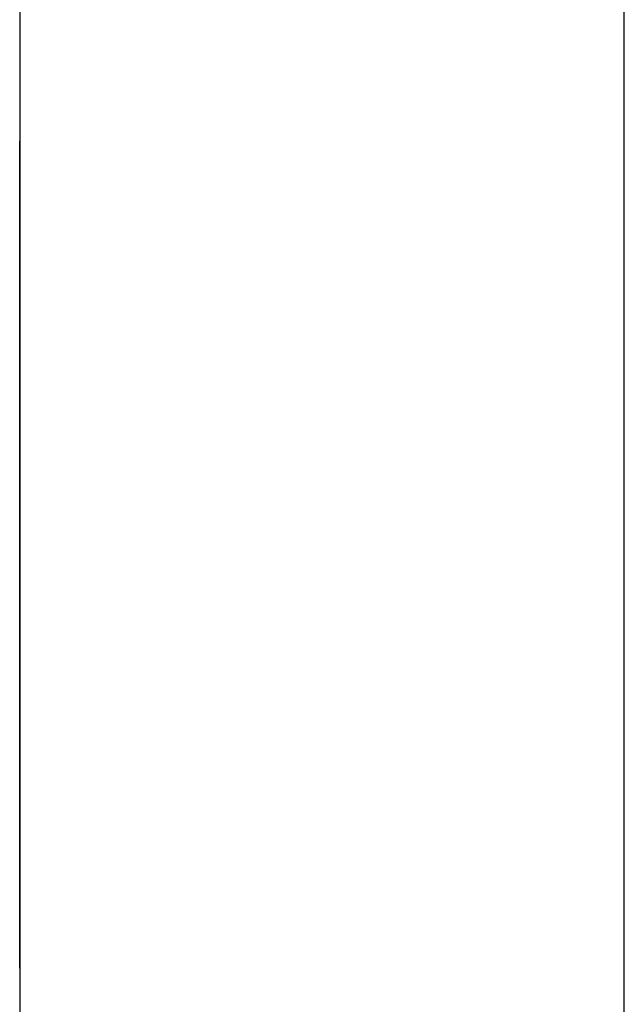
# Model space of a CAD drawing. Extents: x 10 to 82, y 6 to 132.
# Drawn here: x 49 to 49, y 12 to 12 of the extents above; entities that cross this region are included whole.
import ezdxf

# ---------------------------------------------------------------- set-up
doc = ezdxf.new("R2010")
doc.units = 0
doc.layers.add('TRIMETRIC', color=7, linetype='CONTINUOUS')

msp = doc.modelspace()

# ---------------------------------------------------------------- linework, layer by layer
at = {"layer": 'TRIMETRIC', "color": 7, "linetype": 'CONTINUOUS'}
for p, q in [((49.2085, 6.05), (49.2085, 89.807)), ((49.1, 87.40684), (49.1, 8.44231)), ((49.1, 11.98148), (49.1, 12.13)), ((49.1, 12.09644), (49.1, 12.12478)), ((49.1, 12.09165), (49.1, 11.98148))]:
    msp.add_line(p, q, dxfattribs=at)
at = {"layer": 'TRIMETRIC', "color": 7}
for points in [[(49.1, 12.13, 0), (49.1, 12.1299, 0), (49.1, 12.1299, 0), (49.1, 12.1298, 0), (49.1, 12.1298, 0), (49.1, 12.1297, 0), (49.1, 12.1297, 0), (49.1, 12.1296, 0), (49.1, 12.1296, 0), (49.1, 12.1295, 0), (49.1, 12.1295, 0), (49.1, 12.1294, 0), (49.1, 12.1294, 0), (49.1, 12.1293, 0), (49.1, 12.1293, 0), (49.1, 12.1292, 0), (49.1, 12.1292, 0), (49.1, 12.1291, 0), (49.1, 12.1291, 0), (49.1, 12.129, 0), (49.1, 12.129, 0), (49.1, 12.1289, 0), (49.1, 12.1289, 0), (49.1, 12.1288, 0), (49.1, 12.1288, 0), (49.1, 12.1287, 0), (49.1, 12.1287, 0), (49.1, 12.1286, 0), (49.1, 12.1286, 0), (49.1, 12.1285, 0), (49.1, 12.1285, 0), (49.1, 12.1284, 0), (49.1, 12.1283, 0), (49.1, 12.1283, 0), (49.1, 12.1282, 0), (49.1, 12.1282, 0), (49.1, 12.1281, 0), (49.1, 12.1281, 0), (49.1, 12.128, 0), (49.1, 12.128, 0), (49.1, 12.1279, 0), (49.1, 12.1279, 0), (49.1, 12.1278, 0), (49.1, 12.1278, 0), (49.1, 12.1277, 0), (49.1, 12.1277, 0), (49.1, 12.1276, 0), (49.1, 12.1276, 0), (49.1, 12.1275, 0), (49.1, 12.1275, 0), (49.1, 12.1274, 0), (49.1, 12.1274, 0), (49.1, 12.1273, 0), (49.1, 12.1273, 0), (49.1, 12.1272, 0), (49.1, 12.1272, 0), (49.1, 12.1271, 0), (49.1, 12.1271, 0), (49.1, 12.127, 0), (49.1, 12.127, 0), (49.1, 12.1269, 0), (49.1, 12.1269, 0), (49.1, 12.1268, 0), (49.1, 12.1267, 0)], [(49.1, 12.1267, 0), (49.1, 12.1265, 0), (49.1, 12.1262, 0), (49.1, 12.1259, 0), (49.1, 12.1256, 0), (49.1, 12.1253, 0), (49.1, 12.125, 0), (49.1, 12.1247, 0), (49.1, 12.1244, 0), (49.1, 12.1242, 0), (49.1, 12.1239, 0), (49.1, 12.1236, 0), (49.1, 12.1233, 0), (49.1, 12.123, 0), (49.1, 12.1227, 0), (49.1, 12.1224, 0), (49.1, 12.1221, 0), (49.1, 12.1219, 0), (49.1, 12.1216, 0), (49.1, 12.1213, 0), (49.1, 12.121, 0), (49.1, 12.1207, 0), (49.1, 12.1204, 0), (49.1, 12.1201, 0), (49.1, 12.1198, 0), (49.1, 12.1195, 0), (49.1, 12.1193, 0), (49.1, 12.119, 0), (49.1, 12.1187, 0), (49.1, 12.1184, 0), (49.1, 12.1181, 0), (49.1, 12.1178, 0), (49.1, 12.1175, 0), (49.1, 12.1172, 0), (49.1, 12.117, 0), (49.1, 12.1167, 0), (49.1, 12.1164, 0), (49.1, 12.1161, 0), (49.1, 12.1158, 0), (49.1, 12.1155, 0), (49.1, 12.1152, 0), (49.1, 12.1149, 0), (49.1, 12.1146, 0), (49.1, 12.1144, 0), (49.1, 12.1141, 0), (49.1, 12.1138, 0), (49.1, 12.1135, 0), (49.1, 12.1132, 0), (49.1, 12.1129, 0), (49.1, 12.1126, 0), (49.1, 12.1123, 0), (49.1, 12.1121, 0), (49.1, 12.1118, 0), (49.1, 12.1115, 0), (49.1, 12.1112, 0), (49.1, 12.1109, 0), (49.1, 12.1106, 0), (49.1, 12.1103, 0), (49.1, 12.11, 0), (49.1, 12.1098, 0), (49.1, 12.1095, 0), (49.1, 12.1092, 0), (49.1, 12.1089, 0), (49.1, 12.1086, 0)], [(49.1, 12.1248, 0), (49.1, 12.1244, 0), (49.1, 12.1241, 0), (49.1, 12.1237, 0), (49.1, 12.1234, 0), (49.1, 12.123, 0), (49.1, 12.1227, 0), (49.1, 12.1223, 0), (49.1, 12.122, 0), (49.1, 12.1216, 0), (49.1, 12.1213, 0), (49.1, 12.121, 0), (49.1, 12.1206, 0), (49.1, 12.1203, 0), (49.1, 12.1199, 0), (49.1, 12.1196, 0), (49.1, 12.1192, 0), (49.1, 12.1189, 0), (49.1, 12.1185, 0), (49.1, 12.1182, 0), (49.1, 12.1178, 0), (49.1, 12.1175, 0), (49.1, 12.1171, 0), (49.1, 12.1168, 0), (49.1, 12.1164, 0), (49.1, 12.1161, 0), (49.1, 12.1157, 0), (49.1, 12.1154, 0), (49.1, 12.115, 0), (49.1, 12.1147, 0), (49.1, 12.1143, 0), (49.1, 12.114, 0), (49.1, 12.1136, 0), (49.1, 12.1133, 0), (49.1, 12.113, 0), (49.1, 12.1126, 0), (49.1, 12.1123, 0), (49.1, 12.1119, 0), (49.1, 12.1116, 0), (49.1, 12.1112, 0), (49.1, 12.1109, 0), (49.1, 12.1105, 0), (49.1, 12.1102, 0), (49.1, 12.1098, 0), (49.1, 12.1095, 0), (49.1, 12.1091, 0), (49.1, 12.1088, 0), (49.1, 12.1084, 0), (49.1, 12.1081, 0), (49.1, 12.1077, 0), (49.1, 12.1074, 0), (49.1, 12.107, 0), (49.1, 12.1067, 0), (49.1, 12.1063, 0), (49.1, 12.106, 0), (49.1, 12.1056, 0), (49.1, 12.1053, 0), (49.1, 12.105, 0), (49.1, 12.1046, 0), (49.1, 12.1043, 0), (49.1, 12.1039, 0), (49.1, 12.1036, 0), (49.1, 12.1032, 0), (49.1, 12.1029, 0)], [(49.1, 12.1086, 0), (49.1, 12.108, 0), (49.1, 12.1075, 0), (49.1, 12.1069, 0), (49.1, 12.1063, 0), (49.1, 12.1057, 0), (49.1, 12.1052, 0), (49.1, 12.1046, 0), (49.1, 12.104, 0), (49.1, 12.1035, 0), (49.1, 12.1029, 0), (49.1, 12.1023, 0), (49.1, 12.1017, 0), (49.1, 12.1012, 0), (49.1, 12.1006, 0), (49.1, 12.1, 0), (49.1, 12.0994, 0), (49.1, 12.0989, 0), (49.1, 12.0983, 0), (49.1, 12.0977, 0), (49.1, 12.0972, 0), (49.1, 12.0966, 0), (49.1, 12.096, 0), (49.1, 12.0954, 0), (49.1, 12.0949, 0), (49.1, 12.0943, 0), (49.1, 12.0937, 0), (49.1, 12.0932, 0), (49.1, 12.0926, 0), (49.1, 12.092, 0), (49.1, 12.0914, 0), (49.1, 12.0909, 0), (49.1, 12.0903, 0), (49.1, 12.0897, 0), (49.1, 12.0891, 0), (49.1, 12.0886, 0), (49.1, 12.088, 0), (49.1, 12.0874, 0), (49.1, 12.0869, 0), (49.1, 12.0863, 0), (49.1, 12.0857, 0), (49.1, 12.0851, 0), (49.1, 12.0846, 0), (49.1, 12.084, 0), (49.1, 12.0834, 0), (49.1, 12.0829, 0), (49.1, 12.0823, 0), (49.1, 12.0817, 0), (49.1, 12.0811, 0), (49.1, 12.0806, 0), (49.1, 12.08, 0), (49.1, 12.0794, 0), (49.1, 12.0789, 0), (49.1, 12.0783, 0), (49.1, 12.0777, 0), (49.1, 12.0771, 0), (49.1, 12.0766, 0), (49.1, 12.076, 0), (49.1, 12.0754, 0), (49.1, 12.0748, 0), (49.1, 12.0743, 0), (49.1, 12.0737, 0), (49.1, 12.0731, 0), (49.1, 12.0726, 0)], [(49.1, 12.1029, 0), (49.1, 12.1021, 0), (49.1, 12.1012, 0), (49.1, 12.1004, 0), (49.1, 12.0996, 0), (49.1, 12.0988, 0), (49.1, 12.098, 0), (49.1, 12.0972, 0), (49.1, 12.0964, 0), (49.1, 12.0956, 0), (49.1, 12.0948, 0), (49.1, 12.094, 0), (49.1, 12.0931, 0), (49.1, 12.0923, 0), (49.1, 12.0915, 0), (49.1, 12.0907, 0), (49.1, 12.0899, 0), (49.1, 12.0891, 0), (49.1, 12.0883, 0), (49.1, 12.0875, 0), (49.1, 12.0867, 0), (49.1, 12.0859, 0), (49.1, 12.085, 0), (49.1, 12.0842, 0), (49.1, 12.0834, 0), (49.1, 12.0826, 0), (49.1, 12.0818, 0), (49.1, 12.081, 0), (49.1, 12.0802, 0), (49.1, 12.0794, 0), (49.1, 12.0786, 0), (49.1, 12.0778, 0), (49.1, 12.0769, 0), (49.1, 12.0761, 0), (49.1, 12.0753, 0), (49.1, 12.0745, 0), (49.1, 12.0737, 0), (49.1, 12.0729, 0), (49.1, 12.0721, 0), (49.1, 12.0713, 0), (49.1, 12.0705, 0), (49.1, 12.0697, 0), (49.1, 12.0689, 0), (49.1, 12.068, 0), (49.1, 12.0672, 0), (49.1, 12.0664, 0), (49.1, 12.0656, 0), (49.1, 12.0648, 0), (49.1, 12.064, 0), (49.1, 12.0632, 0), (49.1, 12.0624, 0), (49.1, 12.0616, 0), (49.1, 12.0608, 0), (49.1, 12.0599, 0), (49.1, 12.0591, 0), (49.1, 12.0583, 0), (49.1, 12.0575, 0), (49.1, 12.0567, 0), (49.1, 12.0559, 0), (49.1, 12.0551, 0), (49.1, 12.0543, 0), (49.1, 12.0535, 0), (49.1, 12.0527, 0), (49.1, 12.0518, 0)], [(49.1, 12.0844, 0), (49.1, 12.0846, 0), (49.1, 12.0848, 0), (49.1, 12.0849, 0), (49.1, 12.0851, 0), (49.1, 12.0853, 0), (49.1, 12.0855, 0), (49.1, 12.0857, 0), (49.1, 12.0859, 0), (49.1, 12.0861, 0), (49.1, 12.0863, 0), (49.1, 12.0865, 0), (49.1, 12.0867, 0), (49.1, 12.0869, 0), (49.1, 12.0871, 0), (49.1, 12.0872, 0), (49.1, 12.0874, 0), (49.1, 12.0876, 0), (49.1, 12.0878, 0), (49.1, 12.088, 0), (49.1, 12.0882, 0), (49.1, 12.0884, 0), (49.1, 12.0886, 0), (49.1, 12.0888, 0), (49.1, 12.089, 0), (49.1, 12.0892, 0), (49.1, 12.0894, 0), (49.1, 12.0895, 0), (49.1, 12.0897, 0), (49.1, 12.0899, 0), (49.1, 12.0901, 0), (49.1, 12.0903, 0), (49.1, 12.0905, 0), (49.1, 12.0907, 0), (49.1, 12.0909, 0), (49.1, 12.0911, 0), (49.1, 12.0913, 0), (49.1, 12.0915, 0), (49.1, 12.0917, 0), (49.1, 12.0918, 0), (49.1, 12.092, 0), (49.1, 12.0922, 0), (49.1, 12.0924, 0), (49.1, 12.0926, 0), (49.1, 12.0928, 0), (49.1, 12.093, 0), (49.1, 12.0932, 0), (49.1, 12.0934, 0), (49.1, 12.0936, 0), (49.1, 12.0938, 0), (49.1, 12.094, 0), (49.1, 12.0941, 0), (49.1, 12.0943, 0), (49.1, 12.0945, 0), (49.1, 12.0947, 0), (49.1, 12.0949, 0), (49.1, 12.0951, 0), (49.1, 12.0953, 0), (49.1, 12.0955, 0), (49.1, 12.0957, 0), (49.1, 12.0959, 0), (49.1, 12.0961, 0), (49.1, 12.0963, 0), (49.1, 12.0964, 0)], [(49.1, 12.08, 0), (49.1, 12.0802, 0), (49.1, 12.0804, 0), (49.1, 12.0806, 0), (49.1, 12.0807, 0), (49.1, 12.0809, 0), (49.1, 12.0811, 0), (49.1, 12.0813, 0), (49.1, 12.0815, 0), (49.1, 12.0817, 0), (49.1, 12.0819, 0), (49.1, 12.082, 0), (49.1, 12.0822, 0), (49.1, 12.0824, 0), (49.1, 12.0826, 0), (49.1, 12.0828, 0), (49.1, 12.083, 0), (49.1, 12.0831, 0), (49.1, 12.0833, 0), (49.1, 12.0835, 0), (49.1, 12.0837, 0), (49.1, 12.0839, 0), (49.1, 12.0841, 0), (49.1, 12.0843, 0), (49.1, 12.0844, 0), (49.1, 12.0846, 0), (49.1, 12.0848, 0), (49.1, 12.085, 0), (49.1, 12.0852, 0), (49.1, 12.0854, 0), (49.1, 12.0856, 0), (49.1, 12.0857, 0), (49.1, 12.0859, 0), (49.1, 12.0861, 0), (49.1, 12.0863, 0), (49.1, 12.0865, 0), (49.1, 12.0867, 0), (49.1, 12.0868, 0), (49.1, 12.087, 0), (49.1, 12.0872, 0), (49.1, 12.0874, 0), (49.1, 12.0876, 0), (49.1, 12.0878, 0), (49.1, 12.088, 0), (49.1, 12.0881, 0), (49.1, 12.0883, 0), (49.1, 12.0885, 0), (49.1, 12.0887, 0), (49.1, 12.0889, 0), (49.1, 12.0891, 0), (49.1, 12.0892, 0), (49.1, 12.0894, 0), (49.1, 12.0896, 0), (49.1, 12.0898, 0), (49.1, 12.09, 0), (49.1, 12.0902, 0), (49.1, 12.0904, 0), (49.1, 12.0905, 0), (49.1, 12.0907, 0), (49.1, 12.0909, 0), (49.1, 12.0911, 0), (49.1, 12.0913, 0), (49.1, 12.0915, 0), (49.1, 12.0916, 0)], [(49.1, 12.0524, 0), (49.1, 12.053, 0), (49.1, 12.0535, 0), (49.1, 12.054, 0), (49.1, 12.0545, 0), (49.1, 12.055, 0), (49.1, 12.0555, 0), (49.1, 12.056, 0), (49.1, 12.0565, 0), (49.1, 12.057, 0), (49.1, 12.0575, 0), (49.1, 12.058, 0), (49.1, 12.0585, 0), (49.1, 12.059, 0), (49.1, 12.0595, 0), (49.1, 12.06, 0), (49.1, 12.0606, 0), (49.1, 12.0611, 0), (49.1, 12.0616, 0), (49.1, 12.0621, 0), (49.1, 12.0626, 0), (49.1, 12.0631, 0), (49.1, 12.0636, 0), (49.1, 12.0641, 0), (49.1, 12.0646, 0), (49.1, 12.0651, 0), (49.1, 12.0656, 0), (49.1, 12.0661, 0), (49.1, 12.0666, 0), (49.1, 12.0671, 0), (49.1, 12.0676, 0), (49.1, 12.0682, 0), (49.1, 12.0687, 0), (49.1, 12.0692, 0), (49.1, 12.0697, 0), (49.1, 12.0702, 0), (49.1, 12.0707, 0), (49.1, 12.0712, 0), (49.1, 12.0717, 0), (49.1, 12.0722, 0), (49.1, 12.0727, 0), (49.1, 12.0732, 0), (49.1, 12.0737, 0), (49.1, 12.0742, 0), (49.1, 12.0747, 0), (49.1, 12.0753, 0), (49.1, 12.0758, 0), (49.1, 12.0763, 0), (49.1, 12.0768, 0), (49.1, 12.0773, 0), (49.1, 12.0778, 0), (49.1, 12.0783, 0), (49.1, 12.0788, 0), (49.1, 12.0793, 0), (49.1, 12.0798, 0), (49.1, 12.0803, 0), (49.1, 12.0808, 0), (49.1, 12.0813, 0), (49.1, 12.0818, 0), (49.1, 12.0823, 0), (49.1, 12.0829, 0), (49.1, 12.0834, 0), (49.1, 12.0839, 0), (49.1, 12.0844, 0)], [(49.1, 12.0482, 0), (49.1, 12.0487, 0), (49.1, 12.0492, 0), (49.1, 12.0497, 0), (49.1, 12.0502, 0), (49.1, 12.0507, 0), (49.1, 12.0512, 0), (49.1, 12.0517, 0), (49.1, 12.0522, 0), (49.1, 12.0527, 0), (49.1, 12.0532, 0), (49.1, 12.0537, 0), (49.1, 12.0542, 0), (49.1, 12.0547, 0), (49.1, 12.0552, 0), (49.1, 12.0557, 0), (49.1, 12.0563, 0), (49.1, 12.0568, 0), (49.1, 12.0573, 0), (49.1, 12.0578, 0), (49.1, 12.0583, 0), (49.1, 12.0588, 0), (49.1, 12.0593, 0), (49.1, 12.0598, 0), (49.1, 12.0603, 0), (49.1, 12.0608, 0), (49.1, 12.0613, 0), (49.1, 12.0618, 0), (49.1, 12.0623, 0), (49.1, 12.0628, 0), (49.1, 12.0633, 0), (49.1, 12.0638, 0), (49.1, 12.0643, 0), (49.1, 12.0648, 0), (49.1, 12.0653, 0), (49.1, 12.0659, 0), (49.1, 12.0664, 0), (49.1, 12.0669, 0), (49.1, 12.0674, 0), (49.1, 12.0679, 0), (49.1, 12.0684, 0), (49.1, 12.0689, 0), (49.1, 12.0694, 0), (49.1, 12.0699, 0), (49.1, 12.0704, 0), (49.1, 12.0709, 0), (49.1, 12.0714, 0), (49.1, 12.0719, 0), (49.1, 12.0724, 0), (49.1, 12.0729, 0), (49.1, 12.0734, 0), (49.1, 12.0739, 0), (49.1, 12.0744, 0), (49.1, 12.075, 0), (49.1, 12.0755, 0), (49.1, 12.076, 0), (49.1, 12.0765, 0), (49.1, 12.077, 0), (49.1, 12.0775, 0), (49.1, 12.078, 0), (49.1, 12.0785, 0), (49.1, 12.079, 0), (49.1, 12.0795, 0), (49.1, 12.08, 0)], [(49.1, 12.0726, 0), (49.1, 12.0718, 0), (49.1, 12.071, 0), (49.1, 12.0702, 0), (49.1, 12.0694, 0), (49.1, 12.0686, 0), (49.1, 12.0678, 0), (49.1, 12.0671, 0), (49.1, 12.0663, 0), (49.1, 12.0655, 0), (49.1, 12.0647, 0), (49.1, 12.0639, 0), (49.1, 12.0631, 0), (49.1, 12.0624, 0), (49.1, 12.0616, 0), (49.1, 12.0608, 0), (49.1, 12.06, 0), (49.1, 12.0592, 0), (49.1, 12.0584, 0), (49.1, 12.0576, 0), (49.1, 12.0569, 0), (49.1, 12.0561, 0), (49.1, 12.0553, 0), (49.1, 12.0545, 0), (49.1, 12.0537, 0), (49.1, 12.0529, 0), (49.1, 12.0521, 0), (49.1, 12.0514, 0), (49.1, 12.0506, 0), (49.1, 12.0498, 0), (49.1, 12.049, 0), (49.1, 12.0482, 0), (49.1, 12.0474, 0), (49.1, 12.0466, 0), (49.1, 12.0459, 0), (49.1, 12.0451, 0), (49.1, 12.0443, 0), (49.1, 12.0435, 0), (49.1, 12.0427, 0), (49.1, 12.0419, 0), (49.1, 12.0411, 0), (49.1, 12.0404, 0), (49.1, 12.0396, 0), (49.1, 12.0388, 0), (49.1, 12.038, 0), (49.1, 12.0372, 0), (49.1, 12.0364, 0), (49.1, 12.0356, 0), (49.1, 12.0349, 0), (49.1, 12.0341, 0), (49.1, 12.0333, 0), (49.1, 12.0325, 0), (49.1, 12.0317, 0), (49.1, 12.0309, 0), (49.1, 12.0302, 0), (49.1, 12.0294, 0), (49.1, 12.0286, 0), (49.1, 12.0278, 0), (49.1, 12.027, 0), (49.1, 12.0262, 0), (49.1, 12.0254, 0), (49.1, 12.0247, 0), (49.1, 12.0239, 0), (49.1, 12.0231, 0)], [(49.1, 12.0219, 0), (49.1, 12.0224, 0), (49.1, 12.0229, 0), (49.1, 12.0233, 0), (49.1, 12.0238, 0), (49.1, 12.0243, 0), (49.1, 12.0248, 0), (49.1, 12.0253, 0), (49.1, 12.0258, 0), (49.1, 12.0262, 0), (49.1, 12.0267, 0), (49.1, 12.0272, 0), (49.1, 12.0277, 0), (49.1, 12.0282, 0), (49.1, 12.0287, 0), (49.1, 12.0292, 0), (49.1, 12.0296, 0), (49.1, 12.0301, 0), (49.1, 12.0306, 0), (49.1, 12.0311, 0), (49.1, 12.0316, 0), (49.1, 12.0321, 0), (49.1, 12.0326, 0), (49.1, 12.033, 0), (49.1, 12.0335, 0), (49.1, 12.034, 0), (49.1, 12.0345, 0), (49.1, 12.035, 0), (49.1, 12.0355, 0), (49.1, 12.036, 0), (49.1, 12.0364, 0), (49.1, 12.0369, 0), (49.1, 12.0374, 0), (49.1, 12.0379, 0), (49.1, 12.0384, 0), (49.1, 12.0389, 0), (49.1, 12.0393, 0), (49.1, 12.0398, 0), (49.1, 12.0403, 0), (49.1, 12.0408, 0), (49.1, 12.0413, 0), (49.1, 12.0418, 0), (49.1, 12.0423, 0), (49.1, 12.0427, 0), (49.1, 12.0432, 0), (49.1, 12.0437, 0), (49.1, 12.0442, 0), (49.1, 12.0447, 0), (49.1, 12.0452, 0), (49.1, 12.0457, 0), (49.1, 12.0461, 0), (49.1, 12.0466, 0), (49.1, 12.0471, 0), (49.1, 12.0476, 0), (49.1, 12.0481, 0), (49.1, 12.0486, 0), (49.1, 12.049, 0), (49.1, 12.0495, 0), (49.1, 12.05, 0), (49.1, 12.0505, 0), (49.1, 12.051, 0), (49.1, 12.0515, 0), (49.1, 12.052, 0), (49.1, 12.0524, 0)], [(49.1, 12.0518, 0), (49.1, 12.051, 0), (49.1, 12.0502, 0), (49.1, 12.0494, 0), (49.1, 12.0486, 0), (49.1, 12.0478, 0), (49.1, 12.047, 0), (49.1, 12.0462, 0), (49.1, 12.0453, 0), (49.1, 12.0445, 0), (49.1, 12.0437, 0), (49.1, 12.0429, 0), (49.1, 12.0421, 0), (49.1, 12.0413, 0), (49.1, 12.0405, 0), (49.1, 12.0397, 0), (49.1, 12.0388, 0), (49.1, 12.038, 0), (49.1, 12.0372, 0), (49.1, 12.0364, 0), (49.1, 12.0356, 0), (49.1, 12.0348, 0), (49.1, 12.034, 0), (49.1, 12.0332, 0), (49.1, 12.0323, 0), (49.1, 12.0315, 0), (49.1, 12.0307, 0), (49.1, 12.0299, 0), (49.1, 12.0291, 0), (49.1, 12.0283, 0), (49.1, 12.0275, 0), (49.1, 12.0267, 0), (49.1, 12.0258, 0), (49.1, 12.025, 0), (49.1, 12.0242, 0), (49.1, 12.0234, 0), (49.1, 12.0226, 0), (49.1, 12.0218, 0), (49.1, 12.021, 0), (49.1, 12.0202, 0), (49.1, 12.0193, 0), (49.1, 12.0185, 0), (49.1, 12.0177, 0), (49.1, 12.0169, 0), (49.1, 12.0161, 0), (49.1, 12.0153, 0), (49.1, 12.0145, 0), (49.1, 12.0137, 0), (49.1, 12.0128, 0), (49.1, 12.012, 0), (49.1, 12.0112, 0), (49.1, 12.0104, 0), (49.1, 12.0096, 0), (49.1, 12.0088, 0), (49.1, 12.008, 0), (49.1, 12.0072, 0), (49.1, 12.0063, 0), (49.1, 12.0055, 0), (49.1, 12.0047, 0), (49.1, 12.0039, 0), (49.1, 12.0031, 0), (49.1, 12.0023, 0), (49.1, 12.0015, 0), (49.1, 12.0007, 0)], [(49.1, 12.0056, 0), (49.1, 12.0063, 0), (49.1, 12.007, 0), (49.1, 12.0076, 0), (49.1, 12.0083, 0), (49.1, 12.009, 0), (49.1, 12.0097, 0), (49.1, 12.0103, 0), (49.1, 12.011, 0), (49.1, 12.0117, 0), (49.1, 12.0124, 0), (49.1, 12.013, 0), (49.1, 12.0137, 0), (49.1, 12.0144, 0), (49.1, 12.0151, 0), (49.1, 12.0157, 0), (49.1, 12.0164, 0), (49.1, 12.0171, 0), (49.1, 12.0178, 0), (49.1, 12.0184, 0), (49.1, 12.0191, 0), (49.1, 12.0198, 0), (49.1, 12.0205, 0), (49.1, 12.0212, 0), (49.1, 12.0218, 0), (49.1, 12.0225, 0), (49.1, 12.0232, 0), (49.1, 12.0239, 0), (49.1, 12.0245, 0), (49.1, 12.0252, 0), (49.1, 12.0259, 0), (49.1, 12.0266, 0), (49.1, 12.0272, 0), (49.1, 12.0279, 0), (49.1, 12.0286, 0), (49.1, 12.0293, 0), (49.1, 12.0299, 0), (49.1, 12.0306, 0), (49.1, 12.0313, 0), (49.1, 12.032, 0), (49.1, 12.0326, 0), (49.1, 12.0333, 0), (49.1, 12.034, 0), (49.1, 12.0347, 0), (49.1, 12.0353, 0), (49.1, 12.036, 0), (49.1, 12.0367, 0), (49.1, 12.0374, 0), (49.1, 12.038, 0), (49.1, 12.0387, 0), (49.1, 12.0394, 0), (49.1, 12.0401, 0), (49.1, 12.0407, 0), (49.1, 12.0414, 0), (49.1, 12.0421, 0), (49.1, 12.0428, 0), (49.1, 12.0434, 0), (49.1, 12.0441, 0), (49.1, 12.0448, 0), (49.1, 12.0455, 0), (49.1, 12.0461, 0), (49.1, 12.0468, 0), (49.1, 12.0475, 0), (49.1, 12.0482, 0)], [(49.1, 12.0231, 0), (49.1, 12.0229, 0), (49.1, 12.0227, 0), (49.1, 12.0225, 0), (49.1, 12.0223, 0), (49.1, 12.0221, 0), (49.1, 12.0219, 0), (49.1, 12.0216, 0), (49.1, 12.0214, 0), (49.1, 12.0212, 0), (49.1, 12.021, 0), (49.1, 12.0208, 0), (49.1, 12.0206, 0), (49.1, 12.0204, 0), (49.1, 12.0202, 0), (49.1, 12.02, 0), (49.1, 12.0198, 0), (49.1, 12.0196, 0), (49.1, 12.0194, 0), (49.1, 12.0192, 0), (49.1, 12.019, 0), (49.1, 12.0188, 0), (49.1, 12.0186, 0), (49.1, 12.0184, 0), (49.1, 12.0182, 0), (49.1, 12.018, 0), (49.1, 12.0177, 0), (49.1, 12.0175, 0), (49.1, 12.0173, 0), (49.1, 12.0171, 0), (49.1, 12.0169, 0), (49.1, 12.0167, 0), (49.1, 12.0165, 0), (49.1, 12.0163, 0), (49.1, 12.0161, 0), (49.1, 12.0159, 0), (49.1, 12.0157, 0), (49.1, 12.0155, 0), (49.1, 12.0153, 0), (49.1, 12.0151, 0), (49.1, 12.0149, 0), (49.1, 12.0147, 0), (49.1, 12.0145, 0), (49.1, 12.0143, 0), (49.1, 12.0141, 0), (49.1, 12.0138, 0), (49.1, 12.0136, 0), (49.1, 12.0134, 0), (49.1, 12.0132, 0), (49.1, 12.013, 0), (49.1, 12.0128, 0), (49.1, 12.0126, 0), (49.1, 12.0124, 0), (49.1, 12.0122, 0), (49.1, 12.012, 0), (49.1, 12.0118, 0), (49.1, 12.0116, 0), (49.1, 12.0114, 0), (49.1, 12.0112, 0), (49.1, 12.011, 0), (49.1, 12.0108, 0), (49.1, 12.0106, 0), (49.1, 12.0104, 0), (49.1, 12.0102, 0)], [(49.1, 12.0102, 0), (49.1, 12.0103, 0), (49.1, 12.0105, 0), (49.1, 12.0107, 0), (49.1, 12.0109, 0), (49.1, 12.0111, 0), (49.1, 12.0113, 0), (49.1, 12.0115, 0), (49.1, 12.0116, 0), (49.1, 12.0118, 0), (49.1, 12.012, 0), (49.1, 12.0122, 0), (49.1, 12.0124, 0), (49.1, 12.0126, 0), (49.1, 12.0128, 0), (49.1, 12.0129, 0), (49.1, 12.0131, 0), (49.1, 12.0133, 0), (49.1, 12.0135, 0), (49.1, 12.0137, 0), (49.1, 12.0139, 0), (49.1, 12.0141, 0), (49.1, 12.0143, 0), (49.1, 12.0144, 0), (49.1, 12.0146, 0), (49.1, 12.0148, 0), (49.1, 12.015, 0), (49.1, 12.0152, 0), (49.1, 12.0154, 0), (49.1, 12.0156, 0), (49.1, 12.0157, 0), (49.1, 12.0159, 0), (49.1, 12.0161, 0), (49.1, 12.0163, 0), (49.1, 12.0165, 0), (49.1, 12.0167, 0), (49.1, 12.0169, 0), (49.1, 12.017, 0), (49.1, 12.0172, 0), (49.1, 12.0174, 0), (49.1, 12.0176, 0), (49.1, 12.0178, 0), (49.1, 12.018, 0), (49.1, 12.0182, 0), (49.1, 12.0183, 0), (49.1, 12.0185, 0), (49.1, 12.0187, 0), (49.1, 12.0189, 0), (49.1, 12.0191, 0), (49.1, 12.0193, 0), (49.1, 12.0195, 0), (49.1, 12.0196, 0), (49.1, 12.0198, 0), (49.1, 12.02, 0), (49.1, 12.0202, 0), (49.1, 12.0204, 0), (49.1, 12.0206, 0), (49.1, 12.0208, 0), (49.1, 12.021, 0), (49.1, 12.0211, 0), (49.1, 12.0213, 0), (49.1, 12.0215, 0), (49.1, 12.0217, 0), (49.1, 12.0219, 0)], [(49.1, 11.9873, 0), (49.1, 11.9876, 0), (49.1, 11.9879, 0), (49.1, 11.9882, 0), (49.1, 11.9885, 0), (49.1, 11.9888, 0), (49.1, 11.989, 0), (49.1, 11.9893, 0), (49.1, 11.9896, 0), (49.1, 11.9899, 0), (49.1, 11.9902, 0), (49.1, 11.9905, 0), (49.1, 11.9908, 0), (49.1, 11.9911, 0), (49.1, 11.9914, 0), (49.1, 11.9917, 0), (49.1, 11.992, 0), (49.1, 11.9922, 0), (49.1, 11.9925, 0), (49.1, 11.9928, 0), (49.1, 11.9931, 0), (49.1, 11.9934, 0), (49.1, 11.9937, 0), (49.1, 11.994, 0), (49.1, 11.9943, 0), (49.1, 11.9946, 0), (49.1, 11.9949, 0), (49.1, 11.9952, 0), (49.1, 11.9954, 0), (49.1, 11.9957, 0), (49.1, 11.996, 0), (49.1, 11.9963, 0), (49.1, 11.9966, 0), (49.1, 11.9969, 0), (49.1, 11.9972, 0), (49.1, 11.9975, 0), (49.1, 11.9978, 0), (49.1, 11.9981, 0), (49.1, 11.9983, 0), (49.1, 11.9986, 0), (49.1, 11.9989, 0), (49.1, 11.9992, 0), (49.1, 11.9995, 0), (49.1, 11.9998, 0), (49.1, 12.0001, 0), (49.1, 12.0004, 0), (49.1, 12.0007, 0), (49.1, 12.001, 0), (49.1, 12.0013, 0), (49.1, 12.0015, 0), (49.1, 12.0018, 0), (49.1, 12.0021, 0), (49.1, 12.0024, 0), (49.1, 12.0027, 0), (49.1, 12.003, 0), (49.1, 12.0033, 0), (49.1, 12.0036, 0), (49.1, 12.0039, 0), (49.1, 12.0042, 0), (49.1, 12.0045, 0), (49.1, 12.0047, 0), (49.1, 12.005, 0), (49.1, 12.0053, 0), (49.1, 12.0056, 0)], [(49.1, 12.0007, 0), (49.1, 12.0004, 0), (49.1, 12.0001, 0), (49.1, 11.9998, 0), (49.1, 11.9995, 0), (49.1, 11.9992, 0), (49.1, 11.9989, 0), (49.1, 11.9986, 0), (49.1, 11.9983, 0), (49.1, 11.998, 0), (49.1, 11.9977, 0), (49.1, 11.9974, 0), (49.1, 11.9971, 0), (49.1, 11.9968, 0), (49.1, 11.9965, 0), (49.1, 11.9962, 0), (49.1, 11.9959, 0), (49.1, 11.9956, 0), (49.1, 11.9953, 0), (49.1, 11.995, 0), (49.1, 11.9947, 0), (49.1, 11.9944, 0), (49.1, 11.9941, 0), (49.1, 11.9938, 0), (49.1, 11.9935, 0), (49.1, 11.9932, 0), (49.1, 11.9929, 0), (49.1, 11.9926, 0), (49.1, 11.9923, 0), (49.1, 11.992, 0), (49.1, 11.9917, 0), (49.1, 11.9914, 0), (49.1, 11.9911, 0), (49.1, 11.9908, 0), (49.1, 11.9905, 0), (49.1, 11.9902, 0), (49.1, 11.9899, 0), (49.1, 11.9896, 0), (49.1, 11.9893, 0), (49.1, 11.989, 0), (49.1, 11.9887, 0), (49.1, 11.9884, 0), (49.1, 11.9881, 0), (49.1, 11.9878, 0), (49.1, 11.9875, 0), (49.1, 11.9872, 0), (49.1, 11.9869, 0), (49.1, 11.9866, 0), (49.1, 11.9863, 0), (49.1, 11.986, 0), (49.1, 11.9857, 0), (49.1, 11.9854, 0), (49.1, 11.9851, 0), (49.1, 11.9848, 0), (49.1, 11.9845, 0), (49.1, 11.9842, 0), (49.1, 11.9839, 0), (49.1, 11.9836, 0), (49.1, 11.9833, 0), (49.1, 11.983, 0), (49.1, 11.9827, 0), (49.1, 11.9824, 0), (49.1, 11.9821, 0), (49.1, 11.9818, 0)], [(49.1, 11.9818, 0), (49.1, 11.9819, 0), (49.1, 11.982, 0), (49.1, 11.9821, 0), (49.1, 11.9822, 0), (49.1, 11.9823, 0), (49.1, 11.9823, 0), (49.1, 11.9824, 0), (49.1, 11.9825, 0), (49.1, 11.9826, 0), (49.1, 11.9827, 0), (49.1, 11.9828, 0), (49.1, 11.9829, 0), (49.1, 11.983, 0), (49.1, 11.983, 0), (49.1, 11.9831, 0), (49.1, 11.9832, 0), (49.1, 11.9833, 0), (49.1, 11.9834, 0), (49.1, 11.9835, 0), (49.1, 11.9836, 0), (49.1, 11.9836, 0), (49.1, 11.9837, 0), (49.1, 11.9838, 0), (49.1, 11.9839, 0), (49.1, 11.984, 0), (49.1, 11.9841, 0), (49.1, 11.9842, 0), (49.1, 11.9843, 0), (49.1, 11.9843, 0), (49.1, 11.9844, 0), (49.1, 11.9845, 0), (49.1, 11.9846, 0), (49.1, 11.9847, 0), (49.1, 11.9848, 0), (49.1, 11.9849, 0), (49.1, 11.985, 0), (49.1, 11.985, 0), (49.1, 11.9851, 0), (49.1, 11.9852, 0), (49.1, 11.9853, 0), (49.1, 11.9854, 0), (49.1, 11.9855, 0), (49.1, 11.9856, 0), (49.1, 11.9856, 0), (49.1, 11.9857, 0), (49.1, 11.9858, 0), (49.1, 11.9859, 0), (49.1, 11.986, 0), (49.1, 11.9861, 0), (49.1, 11.9862, 0), (49.1, 11.9863, 0), (49.1, 11.9863, 0), (49.1, 11.9864, 0), (49.1, 11.9865, 0), (49.1, 11.9866, 0), (49.1, 11.9867, 0), (49.1, 11.9868, 0), (49.1, 11.9869, 0), (49.1, 11.987, 0), (49.1, 11.987, 0), (49.1, 11.9871, 0), (49.1, 11.9872, 0), (49.1, 11.9873, 0)]]:
    msp.add_polyline3d(points, dxfattribs=at)

doc.saveas('drawing.dxf')
